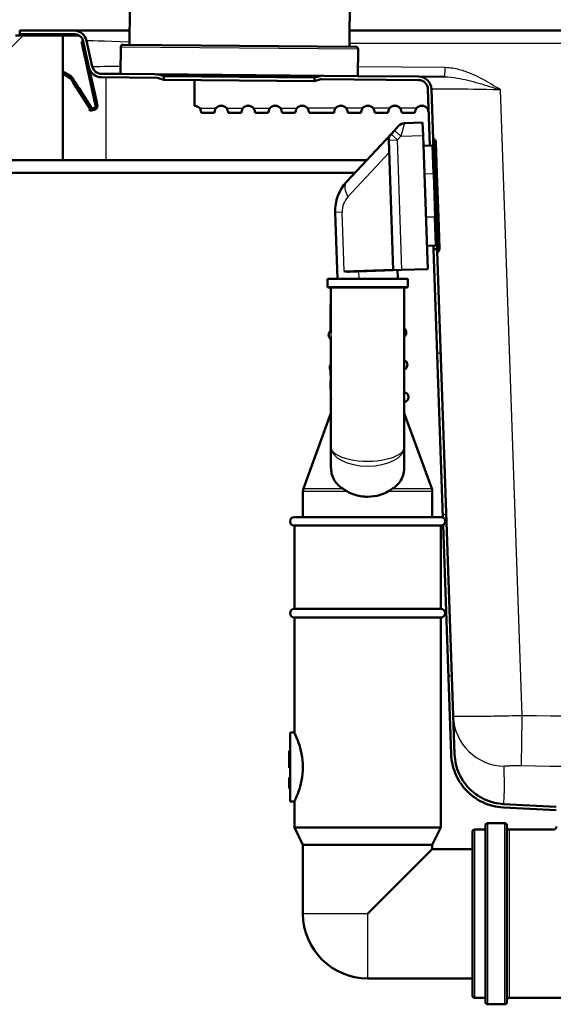
# Paper-space layout 'DS_2' of a CAD drawing. Units: millimetres. Extents: x 0 to 2100, y 0 to 2970.
# Drawn here: x 440 to 564, y 1518 to 1747 of the extents above; entities that cross this region are included whole.
import ezdxf

# ---------------------------------------------------------------- set-up
doc = ezdxf.new("R2010")
doc.units = ezdxf.units.MM
doc.header["$LTSCALE"] = 10
for name, color, linetype, lineweight in [('Dimensions(ISO)', 7, 'Continuous', 25), ('Hatch', 7, 'Continuous', 9), ('Visible Edges(ISO)', 7, 'Continuous', 50), ('Visible Tangent Edges(ISO)', 7, 'Continuous', 25)]:
    doc.layers.add(name, color=color, linetype=linetype, lineweight=lineweight)
doc.styles.add('Text_3.5mm', font='arial.ttf', dxfattribs={"width": 0.9})
doc.dimstyles.new('KS-STANDARD', dxfattribs={"dimscale": 10, "dimtxt": 3.5, "dimasz": 2.5, "dimexe": 3.175, "dimexo": 0, "dimgap": 0.8, "dimtad": 1, "dimdec": 1, "dimrnd": 1e-08, "dimtxsty": 'Text_3.5mm', "dimcen": 0.09, "dimdle": 10, "dimclrd": 7, "dimclre": 7, "dimclrt": 7, "dimadec": 0, "dimazin": 2, "dimtfac": 0.714286, "dimtdec": 4, "dimtmove": 0, "dimatfit": 3, "dimfxl": 1, "dimtolj": 1, "dimlwd": 25, "dimlwe": 25, "dimarcsym": 0})
pattern_1 = [(150, (0, 0), (-15.875, -27.4963), [])]

# ---------------------------------------------------------------- blocks, each defined once
blk = doc.blocks.new('*D7')
at = {"layer": 'Defpoints', "color": 0, "linetype": 'Continuous', "transparency": 16777216}
for p in [(400.23, 2084.25), (400.23, 1744.25), (627.23, 1576.5)]:
    blk.add_point(p, dxfattribs=at)
at = {"layer": 'Dimensions(ISO)', "color": 7, "linetype": 'Continuous', "lineweight": 25, "transparency": 16777216}
for p, q in [((400.23, 1744.25), (400.23, 2116)), ((627.23, 1576.5), (627.23, 2116)), ((602.23, 2084.25), (425.23, 2084.25))]:
    blk.add_line(p, q, dxfattribs=at)
at = {"layer": 'Dimensions(ISO)', "color": 7, "linetype": 'Continuous', "transparency": 16777216}
for points in [[(425.23, 2088.42), (425.23, 2080.09), (400.23, 2084.25)], [(602.23, 2088.42), (602.23, 2080.09), (627.23, 2084.25)]]:
    blk.add_solid(points, dxfattribs=at)
at = {"layer": 'Dimensions(ISO)', "color": 7, "linetype": 'Continuous', "lineweight": 25, "transparency": 16777216, "insert": (478.66, 2109.83), "char_height": 35, "attachment_point": 4, "style": 'Text_3.5mm'}
blk.add_mtext('\\A1;227', dxfattribs=at)
blk = doc.blocks.new('*D9')
at = {"layer": 'Defpoints', "color": 0, "linetype": 'Continuous', "transparency": 16777216}
for p in [(1000.23, 2189.25), (400.23, 1744.25), (1000.23, 1744.25)]:
    blk.add_point(p, dxfattribs=at)
at = {"layer": 'Dimensions(ISO)', "color": 7, "linetype": 'Continuous', "lineweight": 25, "transparency": 16777216}
for p, q in [((400.23, 1744.25), (400.23, 2221)), ((1000.23, 1744.25), (1000.23, 2221)), ((425.23, 2189.25), (975.23, 2189.25))]:
    blk.add_line(p, q, dxfattribs=at)
at = {"layer": 'Dimensions(ISO)', "color": 7, "linetype": 'Continuous', "transparency": 16777216}
for points in [[(425.23, 2193.42), (425.23, 2185.09), (400.23, 2189.25)], [(975.23, 2193.42), (975.23, 2185.09), (1000.23, 2189.25)]]:
    blk.add_solid(points, dxfattribs=at)
at = {"layer": 'Dimensions(ISO)', "color": 7, "linetype": 'Continuous', "lineweight": 25, "transparency": 16777216, "insert": (665.4, 2215.12), "char_height": 35, "attachment_point": 4, "style": 'Text_3.5mm'}
blk.add_mtext('\\A1;600', dxfattribs=at)

psp = doc.layouts.new('DS_2')

# ---------------------------------------------------------------- hatches: boundary and pattern name
at = {"layer": 'Hatch'}
h = psp.add_hatch(dxfattribs=at)
h.set_pattern_fill('ANSI31', color=256, scale=254, angle=180, style=0)
h.set_pattern_definition([(225, (0, 0), (22.45064, -22.45064), [])])
h.paths.add_polyline_path([(400.23, 1744.25), (400.23, 1714.25), (450.23, 1714.25), (450.23, 1743.15), (439.23, 1743.15), (439.23, 1744.25)])
h = psp.add_hatch(dxfattribs=at)
h.set_pattern_fill('ANSI31', color=256, scale=254, angle=105, style=0)
h.set_pattern_definition(pattern_1)
edge = h.paths.add_edge_path()
edge.add_line((463.64, 1734.2), (472.06, 1734.13))
edge.add_ellipse((472.05, 1732.83), major_axis=(-1.23, 0.42), ratio=1, start_angle=270, end_angle=288.4349, ccw=False)
edge.add_line((472.47, 1734.06), (473.64, 1733.66))
edge.add_line((473.64, 1733.66), (473.63, 1732.81))
edge.add_line((473.63, 1732.81), (472.21, 1733.3))
edge.add_ellipse((472.05, 1732.83), major_axis=(0.5, -0.004), ratio=1, start_angle=71.5651, end_angle=90)
edge.add_line((472.05, 1733.33), (459.19, 1733.44))
edge.add_ellipse((459.21, 1736.44), major_axis=(-2.93, -0.65), ratio=1, start_angle=0, end_angle=77, ccw=False)
edge.add_line((456.28, 1735.79), (454.97, 1741.73))
edge.add_ellipse((452.82, 1741.25), major_axis=(2.2, 0), ratio=1, start_angle=12.5, end_angle=90)
edge.add_line((452.82, 1743.45), (440.23, 1743.45))
edge.add_line((440.23, 1743.45), (440.23, 1744.25))
edge.add_line((440.23, 1744.25), (452.82, 1744.25))
edge.add_ellipse((452.82, 1741.25), major_axis=(-0.65, 2.93), ratio=1, start_angle=270, end_angle=347.5, ccw=False)
edge.add_line((455.75, 1741.9), (457.07, 1735.96))
edge.add_ellipse((459.21, 1736.44), major_axis=(-2.2, 0.02), ratio=1, start_angle=13, end_angle=90)
edge.add_line((459.19, 1734.24), (463.64, 1734.2))
h = psp.add_hatch(dxfattribs=at)
h.set_pattern_fill('ANSI31', color=256, scale=254, angle=105, style=0)
h.set_pattern_definition(pattern_1)
edge = h.paths.add_edge_path()
edge.add_line((536.15, 1717.93), (536.11, 1719.02))
edge.add_line((536.11, 1719.02), (535.7, 1730.7))
edge.add_ellipse((532.7, 1730.6), major_axis=(-0.1, 3), ratio=1, start_angle=270, end_angle=357.5)
edge.add_line((532.73, 1733.6), (518.64, 1733.72))
edge.add_line((518.64, 1733.72), (510.22, 1733.79))
edge.add_ellipse((510.21, 1732.49), major_axis=(-1.3, 0.01), ratio=1, start_angle=270, end_angle=288.4349)
edge.add_line((509.81, 1733.73), (508.63, 1733.35))
edge.add_line((508.63, 1733.35), (508.63, 1732.51))
edge.add_line((508.63, 1732.51), (510.05, 1732.97))
edge.add_ellipse((510.21, 1732.49), major_axis=(0.476, 0.154), ratio=1, start_angle=71.5651, end_angle=90, ccw=False)
edge.add_line((510.21, 1732.99), (532.72, 1732.8))
edge.add_ellipse((532.7, 1730.6), major_axis=(2.2, -0.02), ratio=1, start_angle=2.5, end_angle=90, ccw=False)
edge.add_line((534.9, 1730.67), (535.36, 1717.6))
edge.add_line((535.36, 1717.6), (535.86, 1717.61))
edge.add_ellipse((535.85, 1717.91), major_axis=(0.3, 0.01), ratio=1, start_angle=270, end_angle=360)
h = psp.add_hatch(dxfattribs=at)
h.set_pattern_fill('ANSI31', color=256, scale=254, angle=105, style=0)
h.set_pattern_definition(pattern_1)
edge = h.paths.add_edge_path()
edge.add_line((537.02, 1693.04), (537, 1693.6))
edge.add_line((537, 1693.6), (536.2, 1693.6))
edge.add_line((536.2, 1693.6), (538.37, 1631.35))
edge.add_ellipse((537.92, 1630.46), major_axis=(0.894, -0.447), ratio=1, start_angle=327.1305, end_angle=450, ccw=False)
edge.add_line((538.43, 1629.59), (540.29, 1576.43))
edge.add_spline(control_points=[(540.29, 1576.43), (540.34, 1574.92), (540.66, 1573.44), (541.8, 1570.65), (542.61, 1569.36), (544.75, 1567.02), (546.1, 1566.02), (549.11, 1564.59), (550.74, 1564.18), (552.41, 1564.1)], knot_values=[-1.904384, -1.904384, -1.904384, -1.904384, -1.452217, -1.452217, -1.00005, -1.00005, -0.500025, -0.500025, 0, 0, 0, 0], degree=3, periodic=0)
edge.add_line((552.41, 1564.1), (564.61, 1563.46))
edge.add_ellipse((564.51, 1561.46), major_axis=(2, -0.1), ratio=1, start_angle=48, end_angle=90, ccw=False)
edge.add_line((565.92, 1562.87), (567.33, 1561.47))
edge.add_ellipse((568.95, 1563.09), major_axis=(1.63, -1.63), ratio=1, start_angle=270, end_angle=305)
edge.add_line((568.55, 1560.83), (570.67, 1560.46))
edge.add_line((570.67, 1560.46), (575.27, 1560.46))
edge.add_line((575.27, 1560.46), (568.69, 1561.62))
edge.add_ellipse((568.95, 1563.09), major_axis=(-1.48, 0.26), ratio=1, start_angle=55, end_angle=90, ccw=False)
edge.add_line((567.89, 1562.03), (566.49, 1563.44))
edge.add_ellipse((564.51, 1561.46), major_axis=(-1.98, 1.98), ratio=1, start_angle=270, end_angle=312)
edge.add_line((564.65, 1564.25), (552.45, 1564.89))
edge.add_spline(control_points=[(552.45, 1564.89), (551.04, 1564.97), (549.65, 1565.29), (547.06, 1566.4), (545.86, 1567.18), (543.7, 1569.23), (542.79, 1570.51), (541.5, 1573.36), (541.14, 1574.9), (541.09, 1576.46)], knot_values=[-1.78536, -1.78536, -1.78536, -1.78536, -1.361453, -1.361453, -0.937547, -0.937547, -0.468773, -0.468773, 0, 0, 0, 0], degree=3, periodic=0)
edge.add_line((541.09, 1576.46), (537.02, 1693.04))

# ---------------------------------------------------------------- linework, layer by layer
at = {"layer": 'Visible Edges(ISO)'}
for p, q in [((517.65, 1849.54), (516.7, 1740.54)), ((465.77, 1749.33), (465.7, 1740.98)), ((450.23, 1743.15), (439.23, 1743.15)), ((452.82, 1744.25), (440.23, 1744.25)), ((440.23, 1744.25), (440.23, 1743.45)), ((440.23, 1743.45), (452.82, 1743.45)), ((450.23, 1714.25), (450.23, 1743.15)), ((453.93, 1743.15), (450.23, 1743.15)), ((465.73, 1744.25), (452.82, 1744.25)), ((919.14, 1744.25), (516.73, 1744.25)), ((454.58, 1741.64), (454.97, 1741.73)), ((454.77, 1740.77), (454.58, 1741.64)), ((454.77, 1740.77), (454.79, 1740.67)), ((455.36, 1738.13), (454.79, 1740.67)), ((454.97, 1741.73), (456.28, 1735.79)), ((457.07, 1735.96), (455.75, 1741.9)), ((463.7, 1740.5), (463.64, 1734.2)), ((464.2, 1741), (518.2, 1740.52)), ((518.69, 1740.02), (518.64, 1733.72)), ((455.36, 1738.13), (455.75, 1738.22)), ((455.36, 1738.13), (455.4, 1737.93)), ((455.4, 1737.93), (455.57, 1737.15)), ((455.57, 1737.15), (455.61, 1736.98)), ((455.61, 1736.98), (455.65, 1736.81)), ((455.65, 1736.81), (457.69, 1727.59)), ((456.28, 1735.79), (458.08, 1727.67)), ((450.46, 1734.66), (450.23, 1734.81)), ((450.25, 1734.32), (450.23, 1734.34)), ((450.25, 1734.32), (451.91, 1733.26)), ((450.46, 1734.66), (452.13, 1733.6)), ((452.43, 1733.3), (452.89, 1732.57)), ((463.64, 1734.2), (459.19, 1734.24)), ((459.19, 1733.44), (472.05, 1733.33)), ((463.64, 1734.2), (518.64, 1733.72)), ((472.21, 1733.3), (473.63, 1732.81)), ((473.64, 1733.66), (472.47, 1734.06)), ((473.63, 1732.81), (473.64, 1733.66)), ((473.64, 1733.66), (508.63, 1733.35)), ((509.81, 1733.73), (508.63, 1733.35)), ((508.63, 1733.35), (508.63, 1732.51)), ((532.73, 1733.6), (518.64, 1733.72)), ((538.85, 1733.54), (532.73, 1733.6)), ((452.1, 1733.08), (452.55, 1732.36)), ((452.66, 1732.2), (452.55, 1732.36)), ((452.99, 1732.41), (452.66, 1732.2)), ((453.36, 1731.1), (452.66, 1732.2)), ((452.99, 1732.41), (452.89, 1732.57)), ((453.69, 1731.32), (452.99, 1732.41)), ((453.46, 1730.93), (453.36, 1731.1)), ((453.46, 1730.93), (453.8, 1731.15)), ((453.57, 1730.76), (453.46, 1730.93)), ((453.8, 1731.15), (453.69, 1731.32)), ((453.91, 1730.97), (453.8, 1731.15)), ((453.91, 1730.97), (456.73, 1726.55)), ((473.63, 1732.81), (508.63, 1732.51)), ((480.73, 1732.75), (480.73, 1726.86)), ((508.63, 1732.51), (510.05, 1732.97)), ((510.21, 1732.99), (532.72, 1732.8)), ((453.57, 1730.76), (456.39, 1726.33)), ((534.9, 1730.67), (535.36, 1717.6)), ((536.11, 1719.02), (535.7, 1730.7)), ((457.69, 1727.59), (458.08, 1727.67)), ((457.69, 1727.59), (457.82, 1727)), ((458.21, 1727.09), (457.82, 1727)), ((458.08, 1727.67), (458.21, 1727.09)), ((480.73, 1726.85), (480.73, 1726.86)), ((481.98, 1726.26), (481.98, 1726.25)), ((485.73, 1726.26), (485.73, 1726.25)), ((488.23, 1726.26), (488.23, 1726.25)), ((491.98, 1726.26), (491.98, 1726.25)), ((494.48, 1726.26), (494.48, 1726.25)), ((498.23, 1726.26), (498.23, 1726.25)), ((500.73, 1726.26), (500.73, 1726.25)), ((504.48, 1726.26), (504.48, 1726.25)), ((506.98, 1726.26), (506.98, 1726.25)), ((513.48, 1726.26), (513.48, 1726.25)), ((515.98, 1726.26), (515.98, 1726.25)), ((519.73, 1726.26), (519.73, 1726.25)), ((522.23, 1726.26), (522.23, 1726.25)), ((525.98, 1726.26), (525.98, 1726.25)), ((528.48, 1726.26), (528.48, 1726.25)), ((532.23, 1726.26), (532.23, 1726.25)), ((534.73, 1726.26), (534.73, 1726.25)), ((456.39, 1726.07), (456.48, 1725.68)), ((456.41, 1726.07), (456.39, 1726.07)), ((456.41, 1726.07), (456.59, 1726.11)), ((456.5, 1725.68), (456.48, 1725.68)), ((456.5, 1725.68), (457.45, 1725.89)), ((482.34, 1725.23), (485.37, 1725.23)), ((488.59, 1725.23), (491.62, 1725.23)), ((494.84, 1725.23), (497.87, 1725.23)), ((501.09, 1725.23), (504.12, 1725.23)), ((507.33, 1725.26), (507.33, 1725.23)), ((507.33, 1725.2), (507.33, 1725.23)), ((507.33, 1725.19), (513.13, 1725.19)), ((513.13, 1725.23), (513.13, 1725.26)), ((513.13, 1725.23), (513.13, 1725.2)), ((516.34, 1725.23), (519.37, 1725.23)), ((522.59, 1725.23), (525.62, 1725.23)), ((528.84, 1725.23), (531.87, 1725.23)), ((535.09, 1725.23), (535.09, 1725.23)), ((527.14, 1721.13), (528.11, 1722.16)), ((529.5, 1722.8), (533.67, 1722.94)), ((533.67, 1722.94), (533.77, 1719.94)), ((526.34, 1720.27), (516.07, 1709.25)), ((527.14, 1721.13), (526.34, 1720.27)), ((534.86, 1688.96), (533.77, 1719.94)), ((525.81, 1718.84), (526.86, 1688.68)), ((535.86, 1717.61), (533.86, 1717.55)), ((536.46, 1719.04), (536.11, 1719.02)), ((536.39, 1711.03), (536.11, 1719.02)), ((536.66, 1718.71), (536.55, 1718.97)), ((536.73, 1718.37), (536.99, 1711.05)), ((400.23, 1714.25), (450.23, 1714.25)), ((460.23, 1714.25), (450.23, 1714.25)), ((520.73, 1714.25), (460.23, 1714.25)), ((423.23, 1711.25), (517.94, 1711.25)), ((536.39, 1711.03), (536.74, 1701.04)), ((537.34, 1701.06), (536.99, 1711.05)), ((513.39, 1702.08), (513.92, 1686.72)), ((537.02, 1693.04), (536.74, 1701.04)), ((537.34, 1701.06), (537.59, 1693.74)), ((536.67, 1694.43), (534.67, 1694.36)), ((536.2, 1693.6), (536.17, 1694.41)), ((537, 1693.6), (536.2, 1693.6)), ((536.2, 1693.6), (538.37, 1631.35)), ((537.36, 1693.05), (537.02, 1693.04)), ((541.09, 1576.46), (537.02, 1693.04)), ((537.45, 1693.12), (537.54, 1693.39)), ((516.66, 1688.33), (526.86, 1688.68)), ((528.86, 1688.75), (526.86, 1688.68)), ((527.93, 1686.72), (527.86, 1688.72)), ((534.86, 1688.96), (528.86, 1688.75)), ((511.62, 1686.52), (511.62, 1684.92)), ((511.82, 1686.72), (530.02, 1686.72)), ((530.22, 1686.52), (530.22, 1684.92)), ((530.02, 1684.72), (511.82, 1684.72)), ((512.42, 1684.72), (512.42, 1674.09)), ((529.42, 1647.68), (529.42, 1684.72)), ((512.42, 1680.71), (512.32, 1680.71)), ((512.32, 1680.71), (512.32, 1674.31)), ((512.32, 1673.1), (512.32, 1672.71)), ((512.42, 1672.71), (512.32, 1672.71)), ((512.42, 1672.67), (512.41, 1672.67)), ((512.42, 1673.33), (512.42, 1647.68)), ((529.42, 1667.76), (529.59, 1667.77)), ((512.32, 1665.82), (512.32, 1665.4)), ((512.42, 1665.4), (512.32, 1665.4)), ((512.32, 1665.4), (512.32, 1665.39)), ((512.42, 1665.39), (512.32, 1665.39)), ((512.32, 1665.39), (512.32, 1664.89)), ((512.32, 1664.89), (512.32, 1664.29)), ((529.66, 1665.77), (529.42, 1665.76)), ((512.42, 1664.29), (512.32, 1664.29)), ((512.42, 1663.08), (512.32, 1663.08)), ((512.32, 1663.08), (512.32, 1663.05)), ((512.42, 1663.05), (512.32, 1663.05)), ((512.32, 1663.05), (512.32, 1663.04)), ((512.42, 1663.04), (512.32, 1663.04)), ((512.32, 1663.04), (512.32, 1662.92)), ((512.32, 1662.92), (512.32, 1662.69)), ((512.42, 1662.69), (512.32, 1662.69)), ((512.32, 1662.69), (512.32, 1662.45)), ((512.42, 1662.45), (512.32, 1662.45)), ((512.32, 1662.45), (512.32, 1661.92)), ((512.42, 1661.92), (512.32, 1661.92)), ((512.32, 1661.92), (512.32, 1661.39)), ((512.42, 1661.39), (512.32, 1661.39)), ((512.32, 1661.39), (512.32, 1661.15)), ((512.42, 1661.15), (512.32, 1661.15)), ((512.32, 1661.15), (512.32, 1661.04)), ((512.42, 1661.04), (512.32, 1661.04)), ((529.42, 1660.26), (529.85, 1660.27)), ((529.73, 1658.27), (529.42, 1658.25)), ((512.42, 1655.58), (506.04, 1638.05)), ((529.42, 1655.58), (535.8, 1638.05)), ((512.42, 1647.68), (512.42, 1643.01)), ((529.42, 1643.01), (529.42, 1647.68)), ((505.92, 1631.46), (505.92, 1637.37)), ((535.92, 1631.46), (535.92, 1637.37)), ((503.92, 1631.46), (537.92, 1631.46)), ((503.92, 1629.46), (537.92, 1629.46)), ((503.92, 1629.46), (503.92, 1610.16)), ((537.92, 1629.46), (537.92, 1610.16)), ((538.43, 1629.59), (540.29, 1576.43)), ((503.92, 1610.16), (537.92, 1610.16)), ((503.92, 1608.16), (537.92, 1608.16)), ((503.92, 1608.16), (503.92, 1581.46)), ((537.92, 1608.16), (537.92, 1559.46)), ((502.92, 1581.46), (502.92, 1565.46)), ((502.92, 1581.46), (503.92, 1581.46)), ((502.92, 1577.23), (502.72, 1577.23)), ((502.72, 1577.23), (502.72, 1573.27)), ((502.92, 1573.27), (502.72, 1573.27)), ((502.72, 1571.06), (502.72, 1571.09)), ((502.92, 1571.09), (502.72, 1571.09)), ((502.72, 1571.02), (502.72, 1571.06)), ((502.92, 1571.06), (502.72, 1571.06)), ((502.72, 1570.78), (502.72, 1571.02)), ((502.92, 1571.02), (502.72, 1571.02)), ((502.72, 1569.24), (502.72, 1570.78)), ((502.92, 1570.78), (502.72, 1570.78)), ((502.72, 1568.55), (502.72, 1569.24)), ((502.72, 1568.51), (502.72, 1568.55)), ((502.92, 1568.55), (502.72, 1568.55)), ((502.92, 1568.51), (502.72, 1568.51)), ((502.92, 1565.46), (503.92, 1565.46)), ((503.92, 1565.46), (503.92, 1559.46)), ((564.65, 1564.25), (552.45, 1564.89)), ((552.41, 1564.1), (564.61, 1563.46)), ((548.23, 1518.96), (548.23, 1559.96)), ((552.73, 1560.46), (548.73, 1560.46)), ((553.23, 1559.96), (553.23, 1518.96)), ((503.92, 1559.46), (537.92, 1559.46)), ((505.92, 1555.46), (503.92, 1559.46)), ((535.92, 1555.46), (537.92, 1559.46)), ((545.23, 1520.46), (545.23, 1558.46)), ((545.73, 1558.96), (548.23, 1558.96)), ((553.73, 1558.96), (563.98, 1558.96)), ((505.92, 1555.46), (535.92, 1555.46)), ((505.92, 1555.46), (505.92, 1539.46)), ((535.92, 1555.46), (535.92, 1554.46)), ((535.92, 1554.46), (520.92, 1539.46)), ((535.92, 1554.46), (545.23, 1554.46)), ((520.92, 1524.46), (545.23, 1524.46)), ((545.73, 1519.96), (548.23, 1519.96)), ((552.73, 1518.46), (548.73, 1518.46)), ((553.73, 1519.96), (600.23, 1519.96))]:
    psp.add_line(p, q, dxfattribs=at)
for centre, radius, start, end in [((452.82, 1741.25), 3, 12.5, 90), ((452.82, 1741.25), 2.2, 12.5, 90), ((464.2, 1740.5), 0.5, 89.5, 179.5), ((518.19, 1740.02), 0.5, 359.5, 89.5), ((459.21, 1736.44), 3, 192.5, 269.5), ((459.21, 1736.44), 2.2, 192.5, 269.5), ((472.05, 1732.83), 0.5, 71.0651, 89.5), ((472.05, 1732.83), 1.3, 71.0651, 89.5), ((510.21, 1732.49), 1.3, 89.5, 107.9349), ((532.7, 1730.6), 3, 2, 89.5), ((510.21, 1732.49), 0.5, 89.5, 107.9349), ((532.7, 1730.6), 2.2, 2, 89.5), ((529.57, 1720.8), 2, 92, 137), ((527.81, 1718.91), 2, 137, 182), ((535.85, 1717.91), 0.3, 272, 2), ((536.46, 1718.94), 0.1, 22, 92), ((535.73, 1718.33), 1, 2, 22), ((523.38, 1702.43), 10, 137, 182), ((536.68, 1694.13), 0.3, 2, 92), ((537.36, 1693.15), 0.1, 272, 342), ((536.59, 1693.7), 1, 342, 2), ((511.82, 1686.52), 0.2, 90, 180), ((530.02, 1686.52), 0.2, 0, 90), ((511.82, 1684.92), 0.2, 180, 270), ((530.02, 1684.92), 0.2, 270, 0), ((513.13, 1673.69), 1.25, 130.0323, 229.9677), ((528.62, 1674.24), 1.25, 310.1158, 49.8842), ((513.13, 1673.69), 1.25, 231.8609, 235.1301), ((513.39, 1666.2), 1.25, 140.5895, 211.5026), ((528.88, 1666.74), 1.25, 308.8699, 55.1301), ((529.14, 1659.25), 1.25, 320.1897, 55.1301), ((513.65, 1658.7), 1.25, 169.1167, 190.8833), ((529.72, 1658.76), 0.5, 272, 320.1897), ((507.92, 1637.37), 2, 160, 180), ((533.92, 1637.37), 2, 0, 20), ((503.92, 1630.46), 1, 90, 270), ((537.92, 1630.46), 1, 270, 90), ((503.92, 1609.16), 1, 90, 270), ((537.92, 1609.16), 1, 270, 90), ((548.73, 1559.96), 0.5, 90, 180), ((552.73, 1559.96), 0.5, 0, 90), ((563.98, 1559.71), 0.75, 270, 0), ((545.73, 1558.46), 0.5, 90, 180), ((553.73, 1559.46), 0.5, 180, 270), ((520.92, 1539.46), 15, 180, 270), ((545.73, 1520.46), 0.5, 180, 270), ((548.73, 1518.96), 0.5, 180, 270), ((552.73, 1518.96), 0.5, 270, 0), ((553.73, 1519.46), 0.5, 90, 180)]:
    psp.add_arc(centre, radius, start, end, dxfattribs=at)
for centre, major_axis, ratio, start_param, end_param in [((480.73, 1725.26), (1.6, 0), 0.999391, 0.675132, 1.570796), ((480.73, 1725.25), (1.6, 0), 0.999391, 0.675132, 1.570796), ((486.98, 1725.26), (1.6, 0), 0.999391, 0.675132, 2.466461), ((486.98, 1725.25), (1.6, 0), 0.999391, 0.675132, 2.466461), ((493.23, 1725.26), (1.6, 0), 0.999391, 0.675132, 2.466461), ((493.23, 1725.25), (1.6, 0), 0.999391, 0.675132, 2.466461), ((499.48, 1725.26), (1.6, 0), 0.999391, 0.675132, 2.466461), ((499.48, 1725.25), (1.6, 0), 0.999391, 0.675132, 2.466461), ((505.73, 1725.26), (1.6, 0), 0.999391, 0.675132, 2.466461), ((505.73, 1725.25), (1.6, 0), 0.999391, 0.675132, 2.466461), ((514.73, 1725.26), (1.6, 0), 0.999391, 0.675132, 2.466461), ((514.73, 1725.25), (1.6, 0), 0.999391, 0.675132, 2.466461), ((520.98, 1725.26), (1.6, 0), 0.999391, 0.675132, 2.466461), ((520.98, 1725.25), (1.6, 0), 0.999391, 0.675132, 2.466461), ((527.23, 1725.26), (1.6, 0), 0.999391, 0.675132, 2.466461), ((527.23, 1725.25), (1.6, 0), 0.999391, 0.675132, 2.466461), ((533.48, 1725.26), (1.6, 0), 0.999391, 0.675132, 2.466461), ((533.48, 1725.25), (1.6, 0), 0.999391, 0.675132, 2.466461), ((510.23, 1725.2), (-2.9, 0), 0.034899, 0, 0.006836), ((510.23, 1725.2), (2.9, 0), 0.034899, 6.27635, 6.283185)]:
    psp.add_ellipse(centre, major_axis=major_axis, ratio=ratio, start_param=start_param, end_param=end_param, dxfattribs=at)
for points in [[(451.91, 1733.26), (451.99, 1733.22), (452.05, 1733.15), (452.1, 1733.08)], [(451.91, 1733.26), (451.99, 1733.22), (452.05, 1733.15), (452.1, 1733.08)], [(451.91, 1733.26), (451.99, 1733.22), (452.05, 1733.15), (452.1, 1733.08)], [(451.91, 1733.26), (451.99, 1733.22), (452.05, 1733.15), (452.1, 1733.08)], [(451.91, 1733.26), (451.99, 1733.22), (452.05, 1733.15), (452.1, 1733.08)], [(451.91, 1733.26), (451.99, 1733.22), (452.05, 1733.15), (452.1, 1733.08)], [(451.91, 1733.26), (451.99, 1733.22), (452.05, 1733.15), (452.1, 1733.08)], [(452.13, 1733.6), (452.25, 1733.52), (452.35, 1733.42), (452.43, 1733.3)], [(452.13, 1733.6), (452.25, 1733.52), (452.35, 1733.42), (452.43, 1733.3)], [(452.13, 1733.6), (452.25, 1733.52), (452.35, 1733.42), (452.43, 1733.3)], [(452.13, 1733.6), (452.25, 1733.52), (452.35, 1733.42), (452.43, 1733.3)], [(452.13, 1733.6), (452.25, 1733.52), (452.35, 1733.42), (452.43, 1733.3)], [(452.13, 1733.6), (452.25, 1733.52), (452.35, 1733.42), (452.43, 1733.3)], [(452.13, 1733.6), (452.25, 1733.52), (452.35, 1733.42), (452.43, 1733.3)], [(481.98, 1726.25), (481.98, 1726.24), (481.99, 1726.24), (482, 1726.23)], [(485.71, 1726.23), (485.71, 1726.24), (485.72, 1726.24), (485.73, 1726.25)], [(488.23, 1726.25), (488.23, 1726.24), (488.24, 1726.24), (488.25, 1726.23)], [(491.96, 1726.23), (491.96, 1726.24), (491.97, 1726.24), (491.98, 1726.25)], [(494.48, 1726.25), (494.48, 1726.24), (494.49, 1726.24), (494.5, 1726.23)], [(498.21, 1726.23), (498.21, 1726.24), (498.22, 1726.24), (498.23, 1726.25)], [(500.73, 1726.25), (500.73, 1726.24), (500.74, 1726.24), (500.75, 1726.23)], [(504.46, 1726.23), (504.46, 1726.24), (504.47, 1726.24), (504.48, 1726.25)], [(515.98, 1726.25), (515.98, 1726.24), (515.99, 1726.24), (516, 1726.23)], [(519.71, 1726.23), (519.71, 1726.24), (519.72, 1726.24), (519.73, 1726.25)], [(522.23, 1726.25), (522.23, 1726.24), (522.24, 1726.24), (522.25, 1726.23)], [(525.96, 1726.23), (525.96, 1726.24), (525.97, 1726.24), (525.98, 1726.25)], [(528.48, 1726.25), (528.48, 1726.24), (528.49, 1726.24), (528.5, 1726.23)], [(532.21, 1726.23), (532.21, 1726.24), (532.22, 1726.24), (532.23, 1726.25)], [(534.73, 1726.25), (534.73, 1726.24), (534.74, 1726.24), (534.75, 1726.23)], [(482.33, 1725.29), (482.33, 1725.25), (482.33, 1725.23), (482.34, 1725.23)], [(485.37, 1725.23), (485.37, 1725.23), (485.37, 1725.25), (485.38, 1725.29)], [(488.58, 1725.29), (488.58, 1725.25), (488.58, 1725.23), (488.59, 1725.23)], [(491.62, 1725.23), (491.62, 1725.23), (491.62, 1725.25), (491.63, 1725.29)], [(494.84, 1725.23), (494.83, 1725.23), (494.83, 1725.25), (494.82, 1725.29)], [(497.87, 1725.23), (497.87, 1725.23), (497.87, 1725.25), (497.88, 1725.29)], [(501.09, 1725.23), (501.08, 1725.23), (501.08, 1725.25), (501.07, 1725.29)], [(504.13, 1725.29), (504.12, 1725.25), (504.12, 1725.23), (504.12, 1725.23)], [(516.34, 1725.23), (516.33, 1725.23), (516.33, 1725.25), (516.32, 1725.29)], [(519.38, 1725.29), (519.37, 1725.25), (519.37, 1725.23), (519.37, 1725.23)], [(522.59, 1725.23), (522.58, 1725.23), (522.58, 1725.25), (522.57, 1725.29)], [(525.63, 1725.29), (525.62, 1725.25), (525.62, 1725.23), (525.62, 1725.23)], [(528.84, 1725.23), (528.83, 1725.23), (528.83, 1725.25), (528.83, 1725.29)], [(531.88, 1725.29), (531.87, 1725.25), (531.87, 1725.23), (531.87, 1725.23)], [(535.09, 1725.23), (535.08, 1725.23), (535.08, 1725.25), (535.08, 1725.29)], [(516.66, 1688.33), (516.26, 1688.31), (515.82, 1688.41), (515.49, 1688.49)], [(515.14, 1638.05), (515.48, 1637.83), (515.86, 1637.6), (516.25, 1637.37)], [(525.59, 1637.37), (525.98, 1637.59), (526.36, 1637.83), (526.71, 1638.05)]]:
    psp.add_open_spline(points, degree=3, dxfattribs=at)
for points, knots in [([(457.74, 1726), (457.63, 1725.94), (457.5, 1725.9), (457.25, 1725.86), (457.12, 1725.87), (456.75, 1725.96), (456.53, 1726.12), (456.39, 1726.33)], [0, 0, 0, 0, 0.000379877, 0.000379877, 0.000759754, 0.000759754, 0.001519507, 0.001519507, 0.001519507, 0.001519507]), ([(457.54, 1726.35), (457.41, 1726.27), (457.24, 1726.25), (456.95, 1726.32), (456.81, 1726.42), (456.73, 1726.55)], [0, 0, 0, 0, 0.5, 0.5, 1, 1, 1, 1]), ([(457.82, 1727), (457.84, 1726.95), (457.84, 1726.89), (457.83, 1726.76), (457.82, 1726.7), (457.73, 1726.5), (457.62, 1726.39), (457.48, 1726.32)], [0, 0, 0, 0, 0.000227181, 0.000227181, 0.000454362, 0.000454362, 0.0009087239, 0.0009087239, 0.0009087239, 0.0009087239]), ([(457.82, 1727), (457.83, 1726.95), (457.84, 1726.9), (457.83, 1726.78), (457.82, 1726.72), (457.75, 1726.54), (457.66, 1726.42), (457.54, 1726.35)], [0, 0, 0, 0, 0.0002119248, 0.0002119248, 0.0004238495, 0.0004238495, 0.0008476991, 0.0008476991, 0.0008476991, 0.0008476991]), ([(458.21, 1727.09), (458.24, 1726.99), (458.24, 1726.88), (458.22, 1726.66), (458.19, 1726.55), (458.09, 1726.34), (458.02, 1726.24), (457.86, 1726.07), (457.76, 1726.01), (457.65, 1725.96)], [0, 0, 0, 0, 0.000354814, 0.000354814, 0.000709629, 0.000709629, 0.001064443, 0.001064443, 0.001419257, 0.001419257, 0.001419257, 0.001419257]), ([(458.21, 1727.09), (458.23, 1726.99), (458.24, 1726.89), (458.23, 1726.69), (458.2, 1726.59), (458.08, 1726.29), (457.93, 1726.12), (457.74, 1726)], [0, 0, 0, 0, 0.00032948, 0.00032948, 0.000658959, 0.000658959, 0.001317919, 0.001317919, 0.001317919, 0.001317919]), ([(481.98, 1726.26), (482.03, 1726.17), (482.08, 1726.07), (482.16, 1725.87), (482.2, 1725.77), (482.29, 1725.51), (482.32, 1725.36), (482.33, 1725.29)], [0, 0, 0, 0, 0.00032948, 0.00032948, 0.000658959, 0.000658959, 0.001317919, 0.001317919, 0.001317919, 0.001317919]), ([(485.38, 1725.29), (485.39, 1725.36), (485.42, 1725.5), (485.53, 1725.86), (485.62, 1726.07), (485.73, 1726.26)], [0, 0, 0, 0, 0.000659936, 0.000659936, 0.001319873, 0.001319873, 0.001319873, 0.001319873]), ([(488.23, 1726.26), (488.28, 1726.17), (488.33, 1726.07), (488.41, 1725.87), (488.45, 1725.78), (488.53, 1725.51), (488.57, 1725.36), (488.58, 1725.29)], [0, 0, 0, 0, 0.00032833, 0.00032833, 0.00065666, 0.00065666, 0.001313321, 0.001313321, 0.001313321, 0.001313321]), ([(491.63, 1725.29), (491.64, 1725.36), (491.67, 1725.51), (491.78, 1725.87), (491.87, 1726.07), (491.98, 1726.26)], [0, 0, 0, 0, 0.000657599, 0.000657599, 0.001315197, 0.001315197, 0.001315197, 0.001315197]), ([(494.48, 1726.26), (494.53, 1726.17), (494.58, 1726.07), (494.66, 1725.87), (494.7, 1725.78), (494.78, 1725.51), (494.82, 1725.37), (494.82, 1725.29)], [0, 0, 0, 0, 0.000327074, 0.000327074, 0.000654147, 0.000654147, 0.001308295, 0.001308295, 0.001308295, 0.001308295]), ([(497.88, 1725.29), (497.89, 1725.37), (497.92, 1725.51), (498.03, 1725.87), (498.12, 1726.07), (498.23, 1726.26)], [0, 0, 0, 0, 0.00065504, 0.00065504, 0.001310079, 0.001310079, 0.001310079, 0.001310079]), ([(500.73, 1726.26), (500.78, 1726.17), (500.83, 1726.07), (500.91, 1725.88), (500.95, 1725.78), (501.03, 1725.51), (501.07, 1725.37), (501.07, 1725.29)], [0, 0, 0, 0, 0.000325688, 0.000325688, 0.000651376, 0.000651376, 0.001302751, 0.001302751, 0.001302751, 0.001302751]), ([(504.13, 1725.29), (504.14, 1725.37), (504.17, 1725.51), (504.29, 1725.87), (504.37, 1726.07), (504.48, 1726.26)], [0, 0, 0, 0, 0.000652227, 0.000652227, 0.001304454, 0.001304454, 0.001304454, 0.001304454]), ([(506.98, 1726.26), (507.04, 1726.16), (507.09, 1726.05), (507.18, 1725.84), (507.21, 1725.74), (507.27, 1725.55), (507.29, 1725.47), (507.32, 1725.33), (507.33, 1725.29), (507.33, 1725.26)], [0, 0, 0, 0, 0.000354814, 0.000354814, 0.000709629, 0.000709629, 0.001064443, 0.001064443, 0.001419257, 0.001419257, 0.001419257, 0.001419257]), ([(513.13, 1725.26), (513.13, 1725.29), (513.13, 1725.33), (513.16, 1725.47), (513.18, 1725.55), (513.24, 1725.74), (513.28, 1725.84), (513.37, 1726.05), (513.42, 1726.16), (513.48, 1726.26)], [0, 0, 0, 0, 0.000354766, 0.000354766, 0.000709533, 0.000709533, 0.001064299, 0.001064299, 0.001419066, 0.001419066, 0.001419066, 0.001419066]), ([(515.98, 1726.26), (516.03, 1726.17), (516.08, 1726.07), (516.16, 1725.88), (516.2, 1725.78), (516.28, 1725.51), (516.32, 1725.37), (516.32, 1725.29)], [0, 0, 0, 0, 0.000325688, 0.000325688, 0.000651376, 0.000651376, 0.001302751, 0.001302751, 0.001302751, 0.001302751]), ([(519.38, 1725.29), (519.39, 1725.37), (519.42, 1725.51), (519.54, 1725.87), (519.62, 1726.07), (519.73, 1726.26)], [0, 0, 0, 0, 0.000652227, 0.000652227, 0.001304454, 0.001304454, 0.001304454, 0.001304454]), ([(522.23, 1726.26), (522.28, 1726.17), (522.33, 1726.07), (522.41, 1725.87), (522.45, 1725.78), (522.53, 1725.51), (522.57, 1725.37), (522.57, 1725.29)], [0, 0, 0, 0, 0.000327072, 0.000327072, 0.000654143, 0.000654143, 0.001308286, 0.001308286, 0.001308286, 0.001308286]), ([(525.63, 1725.29), (525.64, 1725.37), (525.67, 1725.51), (525.78, 1725.87), (525.87, 1726.07), (525.98, 1726.26)], [0, 0, 0, 0, 0.00065504, 0.00065504, 0.00131008, 0.00131008, 0.00131008, 0.00131008]), ([(528.48, 1726.26), (528.53, 1726.17), (528.58, 1726.07), (528.66, 1725.87), (528.7, 1725.78), (528.78, 1725.51), (528.82, 1725.36), (528.83, 1725.29)], [0, 0, 0, 0, 0.00032833, 0.00032833, 0.00065666, 0.00065666, 0.001313321, 0.001313321, 0.001313321, 0.001313321]), ([(531.88, 1725.29), (531.89, 1725.36), (531.92, 1725.51), (532.03, 1725.87), (532.12, 1726.07), (532.23, 1726.26)], [0, 0, 0, 0, 0.000657599, 0.000657599, 0.001315197, 0.001315197, 0.001315197, 0.001315197]), ([(534.73, 1726.26), (534.78, 1726.17), (534.83, 1726.07), (534.91, 1725.87), (534.95, 1725.77), (535.04, 1725.51), (535.07, 1725.36), (535.08, 1725.29)], [0, 0, 0, 0, 0.000329482, 0.000329482, 0.000658964, 0.000658964, 0.001317927, 0.001317927, 0.001317927, 0.001317927]), ([(515.14, 1638.05), (514.79, 1638.27), (514.47, 1638.52), (513.41, 1639.51), (512.83, 1640.46), (512.47, 1642.02), (512.42, 1642.51), (512.42, 1643.01)], [4.5218006, 4.5218006, 4.5218006, 4.5218006, 4.6555583, 4.6555583, 5.0413046, 5.0413046, 5.202822, 5.202822, 5.202822, 5.202822]), ([(529.42, 1643.01), (529.42, 1642.51), (529.37, 1642.02), (529.01, 1640.46), (528.43, 1639.51), (527.37, 1638.52), (527.06, 1638.27), (526.71, 1638.05)], [0.224229, 0.224229, 0.224229, 0.224229, 0.3857463, 0.3857463, 0.7714926, 0.7714926, 0.9052504, 0.9052504, 0.9052504, 0.9052504]), ([(520.92, 1636.17), (519.86, 1636.17), (518.73, 1636.34), (517.19, 1636.88), (516.7, 1637.1), (516.25, 1637.37)], [4.7315799, 4.7315799, 4.7315799, 4.7315799, 5.0498255, 5.0498255, 5.2046261, 5.2046261, 5.2046261, 5.2046261]), ([(525.59, 1637.37), (525.06, 1637.05), (524.46, 1636.79), (522.89, 1636.31), (521.87, 1636.17), (520.92, 1636.17)], [0.8985073, 0.8985073, 0.8985073, 0.8985073, 1.0842234, 1.0842234, 1.3692388, 1.3692388, 1.3692388, 1.3692388]), ([(503.92, 1581.46), (503.92, 1581.46), (504.02, 1581.25), (504.39, 1580.43), (504.64, 1579.81), (505.14, 1578.41), (505.41, 1577.52), (505.81, 1575.56), (505.92, 1574.48), (505.92, 1573.46)], [3.680585, 3.680585, 3.680585, 3.680585, 3.986983, 3.986983, 4.29338, 4.29338, 4.600414, 4.600414, 4.907447, 4.907447, 4.907447, 4.907447]), ([(540.29, 1576.43), (540.34, 1574.92), (540.66, 1573.44), (541.8, 1570.65), (542.61, 1569.36), (544.75, 1567.02), (546.1, 1566.02), (549.11, 1564.59), (550.74, 1564.18), (552.41, 1564.1)], [-1.904384, -1.904384, -1.904384, -1.904384, -1.452217, -1.452217, -1.00005, -1.00005, -0.500025, -0.500025, 0, 0, 0, 0]), ([(552.45, 1564.89), (551.04, 1564.97), (549.65, 1565.29), (547.06, 1566.4), (545.86, 1567.18), (543.7, 1569.23), (542.79, 1570.51), (541.5, 1573.36), (541.14, 1574.9), (541.09, 1576.46)], [-1.78536, -1.78536, -1.78536, -1.78536, -1.361453, -1.361453, -0.937547, -0.937547, -0.468773, -0.468773, 0, 0, 0, 0]), ([(505.92, 1573.46), (505.92, 1572.43), (505.81, 1571.35), (505.41, 1569.39), (505.14, 1568.5), (504.64, 1567.1), (504.39, 1566.48), (504.02, 1565.66), (503.92, 1565.46), (503.92, 1565.46)], [0, 0, 0, 0, 0.307033, 0.307033, 0.614067, 0.614067, 0.920464, 0.920464, 1.226862, 1.226862, 1.226862, 1.226862])]:
    psp.add_open_spline(points, degree=3, knots=knots, dxfattribs=at)
at = {"layer": 'Visible Tangent Edges(ISO)'}
for p, q in [((450.23, 1743.45), (450.23, 1743.15)), ((454.77, 1740.77), (455.16, 1740.85)), ((454.79, 1740.67), (455.18, 1740.75)), ((463.7, 1740.5), (518.69, 1740.02)), ((516.7, 1741.36), (919.14, 1741.36)), ((455.4, 1737.93), (455.79, 1738.02)), ((455.57, 1737.15), (455.96, 1737.24)), ((455.61, 1736.98), (456, 1737.07)), ((455.65, 1736.81), (456.04, 1736.9)), ((538.87, 1735.67), (518.66, 1735.84)), ((450.46, 1734.66), (450.25, 1734.32)), ((451.91, 1733.26), (452.13, 1733.6)), ((452.1, 1733.08), (452.21, 1733.15)), ((452.21, 1733.15), (452.43, 1733.3)), ((460.23, 1733.43), (460.23, 1714.25)), ((472.47, 1734.06), (509.81, 1733.73)), ((452.89, 1732.57), (452.55, 1732.36)), ((453.69, 1731.32), (453.36, 1731.1)), ((453.57, 1730.76), (453.91, 1730.97)), ((556.77, 1585.38), (551.7, 1730.54)), ((456.39, 1726.33), (456.62, 1726.48)), ((456.73, 1726.55), (456.62, 1726.48)), ((457.54, 1726.35), (457.74, 1726)), ((481.98, 1726.26), (485.73, 1726.26)), ((488.23, 1726.26), (491.98, 1726.26)), ((494.48, 1726.26), (498.23, 1726.26)), ((500.73, 1726.26), (504.48, 1726.26)), ((513.48, 1726.26), (506.98, 1726.26)), ((519.73, 1726.26), (515.98, 1726.26)), ((525.98, 1726.26), (522.23, 1726.26)), ((532.23, 1726.26), (528.48, 1726.26)), ((535.05, 1726.26), (534.73, 1726.26)), ((456.41, 1726.07), (456.5, 1725.68)), ((457.65, 1725.96), (457.65, 1725.96)), ((513.13, 1725.23), (507.33, 1725.23)), ((529.5, 1722.8), (528.61, 1719.76)), ((526.34, 1720.27), (527.81, 1718.91)), ((528.61, 1719.76), (527.14, 1721.13)), ((527.81, 1718.91), (528.61, 1719.76)), ((528.61, 1719.76), (533.77, 1719.94)), ((525.81, 1718.84), (527.81, 1718.91)), ((528.86, 1688.75), (527.81, 1718.91)), ((536.09, 1711.02), (535.86, 1717.61)), ((536.74, 1711.04), (536.46, 1719.04)), ((536.55, 1718.97), (536.83, 1711.04)), ((536.93, 1711.05), (536.66, 1718.71)), ((516.35, 1705.72), (525.91, 1715.97)), ((536.09, 1711.02), (534.09, 1710.95)), ((536.39, 1711.03), (536.09, 1711.02)), ((536.09, 1711.02), (536.44, 1701.03)), ((536.74, 1711.04), (536.39, 1711.03)), ((536.83, 1711.04), (536.74, 1711.04)), ((536.74, 1711.04), (537.08, 1701.05)), ((536.83, 1711.04), (536.93, 1711.05)), ((537.18, 1701.05), (536.83, 1711.04)), ((536.93, 1711.05), (536.99, 1711.05)), ((536.93, 1711.05), (537.28, 1701.05)), ((515.01, 1702.14), (513.39, 1702.08)), ((515.49, 1688.49), (515.01, 1702.14)), ((536.44, 1701.03), (534.44, 1700.96)), ((536.74, 1701.04), (536.44, 1701.03)), ((536.67, 1694.43), (536.44, 1701.03)), ((537.08, 1701.05), (536.74, 1701.04)), ((537.18, 1701.05), (537.08, 1701.05)), ((537.36, 1693.05), (537.08, 1701.05)), ((537.18, 1701.05), (537.45, 1693.12)), ((537.18, 1701.05), (537.28, 1701.05)), ((537.34, 1701.06), (537.28, 1701.05)), ((537.54, 1693.39), (537.28, 1701.05)), ((526.85, 1688.88), (515.49, 1688.49)), ((518.93, 1686.72), (518.87, 1688.4)), ((530.22, 1686.52), (511.62, 1686.52)), ((511.62, 1684.92), (530.22, 1684.92)), ((512.42, 1664.89), (512.32, 1664.89)), ((512.42, 1662.92), (512.32, 1662.92)), ((529.42, 1658.42), (530.1, 1658.44)), ((516.25, 1637.37), (505.92, 1637.37)), ((506.04, 1638.05), (515.14, 1638.05)), ((535.92, 1637.37), (525.59, 1637.37)), ((526.71, 1638.05), (535.8, 1638.05)), ((502.92, 1569.24), (502.72, 1569.24)), ((548.73, 1560.46), (548.73, 1518.46)), ((552.73, 1518.46), (552.73, 1560.46)), ((545.73, 1558.96), (545.73, 1519.96)), ((553.73, 1558.96), (553.73, 1519.96)), ((520.92, 1539.46), (505.92, 1539.46)), ((520.92, 1539.46), (520.92, 1524.46))]:
    psp.add_line(p, q, dxfattribs=at)
psp.add_arc((520.01, 1702.31), 5, 137, 182, dxfattribs=at)
for centre, major_axis, ratio, start_param, end_param in [((472.28, 1741.25), (-16.53, 0.65), 0.005975, 5.121683, 6.284758), ((473.38, 1736.32), (-16.31, -0.35), 0.004506, 0.000897, 0.93232), ((538.87, 1735.74), (-0.02, -2.2), 0.000305, 0, 1.535891), ((551.72, 1730.43), (16.02, -0.27), 0.006522, 1.572352, 3.141931), ((519.72, 1705.84), (-3.66, 3.41), 0.542805, 0, 1.073494), ((513.62, 1673.71), (0.04, -1.25), 0.997968, 4.399658, 4.955274), ((520.92, 1647.68), (-8.5, 0), 0.384018, 0, 3.141593), ((520.92, 1647.68), (8.5, 0), 0.519202, 3.141593, 6.283185), ((552.77, 1585.66), (-11.99, -0.42), 0.998752, 0, 1.520111), ((556.77, 1585.8), (-0.18, -12), 0.000518, 0.050225, 1.535894)]:
    psp.add_ellipse(centre, major_axis=major_axis, ratio=ratio, start_param=start_param, end_param=end_param, dxfattribs=at)
for points, knots in [([(551.7, 1730.54), (550.25, 1731.44), (548.78, 1732.35), (545.66, 1733.99), (544, 1734.72), (541.14, 1735.48), (540, 1735.66), (538.87, 1735.67)], [-1.395188, -1.395188, -1.395188, -1.395188, -0.883071, -0.883071, -0.339643, -0.339643, 0, 0, 0, 0]), ([(538.85, 1733.54), (539.76, 1733.54), (540.73, 1733.43), (543.31, 1732.99), (544.96, 1732.56), (548.32, 1731.6), (550.01, 1731.07), (551.7, 1730.54)], [0, 0, 0, 0, 0.339643, 0.339643, 0.883071, 0.883071, 1.395188, 1.395188, 1.395188, 1.395188]), ([(913.92, 1592.11), (886.76, 1591), (859.59, 1589.95), (800.08, 1587.87), (767.74, 1586.89), (710.75, 1585.61), (686.1, 1585.21), (626.56, 1584.72), (591.66, 1584.86), (556.77, 1585.38)], [-35.727273, -35.727273, -35.727273, -35.727273, -27.570914, -27.570914, -17.863637, -17.863637, -10.469195, -10.469195, 0, 0, 0, 0]), ([(556.77, 1585.38), (555.73, 1585.35), (554.69, 1585.33), (552.05, 1585.28), (550.48, 1585.25), (547.16, 1585.2), (545.51, 1585.19), (542.88, 1585.17), (541.91, 1585.18), (540.97, 1585.2), (540.78, 1585.22), (540.78, 1585.24)], [0, 0, 0, 0, 0.0777481, 0.0777481, 0.2021451, 0.2021451, 0.3617451, 0.3617451, 0.5217194, 0.5217194, 0.6284817, 0.6284817, 0.6284817, 0.6284817]), ([(556.59, 1573.81), (591.56, 1573.3), (626.56, 1573.16), (686.26, 1573.64), (710.97, 1574.04), (768.07, 1575.32), (800.46, 1576.31), (860.04, 1578.39), (887.23, 1579.44), (914.41, 1580.55)], [0, 0, 0, 0, 10.469195, 10.469195, 17.863637, 17.863637, 27.570914, 27.570914, 35.727273, 35.727273, 35.727273, 35.727273]), ([(552.45, 1564.89), (552.45, 1564.89), (552.47, 1565.01), (552.51, 1565.45), (552.55, 1565.82), (552.6, 1566.8), (552.62, 1567.45), (552.65, 1569.83), (552.62, 1571.75), (552.58, 1573.67)], [22.864552, 22.864552, 22.864552, 22.864552, 25.86436, 25.86436, 29.497309, 29.497309, 34.140502, 34.140502, 45.729103, 45.729103, 45.729103, 45.729103]), ([(552.58, 1573.67), (552.58, 1573.69), (552.63, 1573.71), (552.86, 1573.75), (553.11, 1573.77), (553.77, 1573.8), (554.18, 1573.81), (555.01, 1573.82), (555.41, 1573.82), (556.07, 1573.82), (556.33, 1573.82), (556.59, 1573.81)], [-0.6284817, -0.6284817, -0.6284817, -0.6284817, -0.5217194, -0.5217194, -0.3617451, -0.3617451, -0.2021451, -0.2021451, -0.0777481, -0.0777481, 0, 0, 0, 0])]:
    psp.add_open_spline(points, degree=3, knots=knots, dxfattribs=at)

# ---------------------------------------------------------------- dimensions: what is measured, and where the dimension line sits
at = {"layer": 'Dimensions(ISO)', "color": 7, "linetype": 'Continuous', "lineweight": 25}
for base, p1, p2, picture, middle in [((1000.23, 2189.25), (400.23, 1744.25), (1000.23, 1744.25), '*D9', (700.23, 2189.25)), ((400.23, 2084.25), (627.23, 1576.5), (400.23, 1744.25), '*D7', (513.73, 2084.25))]:
    dim = psp.add_linear_dim(base=base, p1=p1, p2=p2, angle=180, dimstyle='KS-STANDARD', override={"dimgap": 0.8, "dimdec": 1, "dimtol": 0, "dimlim": 0, "dimtp": 0, "dimtm": 0, "dimtdec": 4, "dimtofl": 0, "dimatfit": 1}, dxfattribs=at)
    dim.commit()
    dim.dimension.update_dxf_attribs({"geometry": picture, "text_midpoint": middle, "dimtype": 160})

doc.saveas('drawing.dxf')
